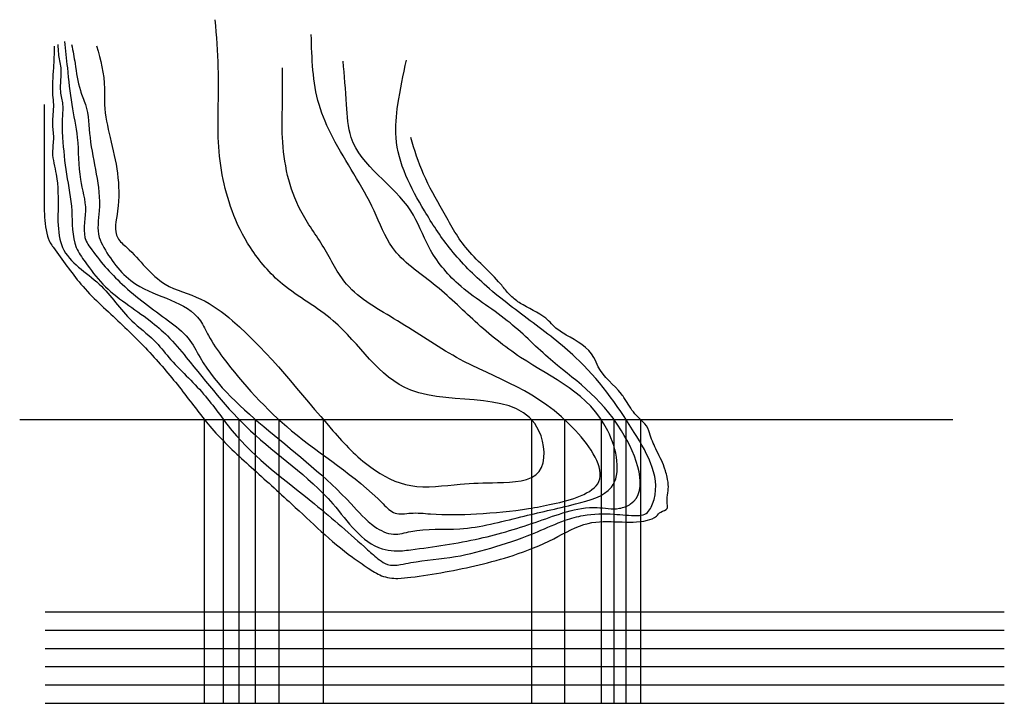
# Model space of a CAD drawing. Units: millimetres. Extents: x -345159 to 297000, y 0 to 649675.
# Drawn here: x -161730 to -159043, y 626387 to 628252 of the extents above; entities that cross this region are included whole.
import ezdxf

# ---------------------------------------------------------------- set-up
doc = ezdxf.new("R2010")
doc.units = ezdxf.units.MM
doc.header["$MEASUREMENT"] = 0
doc.layers.add('duong dong muc', color=20, linetype='Continuous', plot=False)
doc.layers.add('moc mo', color=5, linetype='Continuous', plot=False)

msp = doc.modelspace()

# ---------------------------------------------------------------- linework, layer by layer
at = {"layer": 'duong dong muc'}
for points in [[(-161519.7, 628181.1), (-161497.9, 628064.8), (-161497.9, 628020.7), (-161482.6, 627930.7), (-161462.6, 627730.7), (-161462, 627656.7), (-161437.6, 627630.7), (-161332.6, 627530.7), (-161235.7, 627489.9), (-161149, 627430.7), (-160875.1, 627130.7), (-160771.5, 627030.7), (-160662.6, 626980.7), (-160527.9, 626984.8), (-160425.9, 626989), (-160312.2, 627019.4), (-160312.6, 627130.7), (-160662.6, 627241.4), (-160874, 627430.7), (-161012.6, 627530.7), (-161100.1, 627630.7), (-161150.1, 627730.7), (-161187.6, 627930.7), (-161187.6, 628020.7), (-161187.6, 628120.7), (-161195.8, 628252.3)], [(-161519.7, 628181.1), (-161497.9, 628064.8), (-161497.9, 628020.7), (-161482.6, 627930.7), (-161462.6, 627730.7), (-161462, 627656.7), (-161437.6, 627630.7), (-161332.6, 627530.7), (-161235.7, 627489.9), (-161149, 627430.7), (-160875.1, 627130.7), (-160771.5, 627030.7), (-160662.6, 626980.7), (-160527.9, 626984.8), (-160425.9, 626989), (-160312.2, 627019.4), (-160312.6, 627130.7), (-160662.6, 627241.4), (-160874, 627430.7), (-161012.6, 627530.7), (-161100.1, 627630.7), (-161150.1, 627730.7), (-161187.6, 627930.7), (-161187.6, 628020.7), (-161187.6, 628120.7), (-161195.8, 628252.3)], [(-161607.5, 628193.2), (-161599.6, 628120.7), (-161587.6, 628020.7), (-161572.6, 627930.7), (-161563.8, 627816.3), (-161550.1, 627730.7), (-161548.2, 627648.1), (-161537.6, 627630.7), (-161450.1, 627530.7), (-161324, 627430.7), (-161269.7, 627383.1), (-161237.6, 627330.7), (-161050.1, 627130.7), (-160825.1, 626930.7), (-160761, 626869.1), (-160709.6, 626848.2), (-160662.6, 626855.7), (-160528.7, 626863.1), (-160362.4, 626895.3), (-160212.6, 626930.7), (-160115, 626976.3), (-160125.1, 627130.7), (-160362.6, 627330.7), (-160486.5, 627428.5), (-160600.1, 627530.7), (-160712.6, 627630.7), (-160762.6, 627730.7), (-160875.1, 627930.7), (-160912.6, 628020.7), (-160934.1, 628211.6)], [(-161607.5, 628193.2), (-161599.6, 628120.7), (-161587.6, 628020.7), (-161572.6, 627930.7), (-161563.8, 627816.3), (-161550.1, 627730.7), (-161548.2, 627648.1), (-161537.6, 627630.7), (-161450.1, 627530.7), (-161324, 627430.7), (-161269.7, 627383.1), (-161237.6, 627330.7), (-161050.1, 627130.7), (-160825.1, 626930.7), (-160761, 626869.1), (-160709.6, 626848.2), (-160662.6, 626855.7), (-160528.7, 626863.1), (-160362.4, 626895.3), (-160212.6, 626930.7), (-160115, 626976.3), (-160125.1, 627130.7), (-160362.6, 627330.7), (-160486.5, 627428.5), (-160600.1, 627530.7), (-160712.6, 627630.7), (-160762.6, 627730.7), (-160875.1, 627930.7), (-160912.6, 628020.7), (-160934.1, 628211.6)], [(-161635.3, 628179.8), (-161637.6, 628120.7), (-161639.7, 628046.6), (-161637.6, 628020.7), (-161640.5, 627968.6), (-161637.6, 627930.7), (-161640, 627890.2), (-161630.1, 627830.7), (-161625.1, 627730.7), (-161619.8, 627652.9), (-161612.6, 627630.7), (-161512.6, 627530.7), (-161424, 627430.7), (-161362.5, 627376.6), (-161322.6, 627330.7), (-161227.8, 627230.7), (-161150.1, 627130.7), (-160925.1, 626930.7), (-160780.2, 626805.6), (-160747.9, 626778.1), (-160726.3, 626765.5), (-160690.3, 626765.5), (-160662.6, 626770.7), (-160540.4, 626787.1), (-160430, 626814.4), (-160316.6, 626854.8), (-160240.9, 626886.1), (-160191.7, 626899.3), (-160107.6, 626903), (-160044.1, 626899.3), (-160023.5, 626903), (-160002.6, 626930.7), (-160052.6, 627126), (-160212.6, 627330.7), (-160336.5, 627430.7), (-160462.6, 627530.7), (-160557.6, 627630.7), (-160625.1, 627730.7), (-160702.6, 627930.7), (-160697.6, 628020.7), (-160674.4, 628141.9)], [(-161635.3, 628179.8), (-161637.6, 628120.7), (-161639.7, 628046.6), (-161637.6, 628020.7), (-161640.5, 627968.6), (-161637.6, 627930.7), (-161640, 627890.2), (-161630.1, 627830.7), (-161625.1, 627730.7), (-161619.8, 627652.9), (-161612.6, 627630.7), (-161512.6, 627530.7), (-161424, 627430.7), (-161362.5, 627376.6), (-161322.6, 627330.7), (-161227.8, 627230.7), (-161150.1, 627130.7), (-160925.1, 626930.7), (-160780.2, 626805.6), (-160747.9, 626778.1), (-160726.3, 626765.5), (-160690.3, 626765.5), (-160662.6, 626770.7), (-160540.4, 626787.1), (-160430, 626814.4), (-160316.6, 626854.8), (-160240.9, 626886.1), (-160191.7, 626899.3), (-160107.6, 626903), (-160044.1, 626899.3), (-160023.5, 626903), (-160002.6, 626930.7), (-160052.6, 627126), (-160212.6, 627330.7), (-160336.5, 627430.7), (-160462.6, 627530.7), (-160557.6, 627630.7), (-160625.1, 627730.7), (-160702.6, 627930.7), (-160697.6, 628020.7), (-160674.4, 628141.9)], [(-161625.5, 628184.5), (-161624, 628159.7), (-161617.6, 628120.7), (-161618.4, 628055.9), (-161612.6, 628020.7), (-161613.8, 627976.9), (-161612.6, 627930.7), (-161601.9, 627830.7), (-161587.6, 627730.7), (-161575.1, 627630.7), (-161551.1, 627591.3), (-161502.6, 627530.7), (-161374, 627430.7), (-161326.4, 627389.1), (-161275.1, 627330.7), (-161100.1, 627130.7), (-160875.1, 626930.7), (-160740.1, 626808.4), (-160707.7, 626802.7), (-160662.6, 626805.7), (-160474.9, 626836.6), (-160313.1, 626883.9), (-160237.6, 626909.1), (-160154.1, 626921.1), (-160093.2, 626918.8), (-160062.6, 626930.7), (-160087.6, 627130.7), (-160287.6, 627330.7), (-160399, 627430.7), (-160532.6, 627530.7), (-160612.6, 627630.7), (-160662.6, 627730.7), (-160825.1, 627930.7), (-160837.6, 628020.7), (-160847.2, 628139.5)], [(-161625.5, 628184.5), (-161624, 628159.7), (-161617.6, 628120.7), (-161618.4, 628055.9), (-161612.6, 628020.7), (-161613.8, 627976.9), (-161612.6, 627930.7), (-161601.9, 627830.7), (-161587.6, 627730.7), (-161575.1, 627630.7), (-161551.1, 627591.3), (-161502.6, 627530.7), (-161374, 627430.7), (-161326.4, 627389.1), (-161275.1, 627330.7), (-161100.1, 627130.7), (-160875.1, 626930.7), (-160740.1, 626808.4), (-160707.7, 626802.7), (-160662.6, 626805.7), (-160474.9, 626836.6), (-160313.1, 626883.9), (-160237.6, 626909.1), (-160154.1, 626921.1), (-160093.2, 626918.8), (-160062.6, 626930.7), (-160087.6, 627130.7), (-160287.6, 627330.7), (-160399, 627430.7), (-160532.6, 627530.7), (-160612.6, 627630.7), (-160662.6, 627730.7), (-160825.1, 627930.7), (-160837.6, 628020.7), (-160847.2, 628139.5)], [(-161587.9, 628184.2), (-161578.4, 628132.7), (-161564.1, 628059), (-161550.1, 628020.7), (-161537.6, 627930.7), (-161512.6, 627730.7), (-161512.9, 627658.2), (-161500.1, 627630.7), (-161412.6, 627530.7), (-161236.5, 627430.7), (-161214.3, 627390.1), (-161175.1, 627330.7), (-160987.6, 627130.7), (-160737.6, 626930.7), (-160705.3, 626905.8), (-160662.6, 626905.7), (-160609, 626903.7), (-160482.9, 626903.8), (-160340.8, 626918.2), (-160275.1, 626930.7), (-160149.1, 626992.1), (-160212.6, 627130.8), (-160537.6, 627330.7), (-160699, 627430.7), (-160837.6, 627530.7), (-160900.1, 627630.7), (-160962.6, 627730.7), (-161012.6, 627930.7), (-161012.6, 628020.7), (-161012.6, 628120.7)], [(-161587.9, 628184.2), (-161578.4, 628132.7), (-161564.1, 628059), (-161550.1, 628020.7), (-161537.6, 627930.7), (-161512.6, 627730.7), (-161512.9, 627658.2), (-161500.1, 627630.7), (-161412.6, 627530.7), (-161236.5, 627430.7), (-161214.3, 627390.1), (-161175.1, 627330.7), (-160987.6, 627130.7), (-160737.6, 626930.7), (-160705.3, 626905.8), (-160662.6, 626905.7), (-160609, 626903.7), (-160482.9, 626903.8), (-160340.8, 626918.2), (-160275.1, 626930.7), (-160149.1, 626992.1), (-160212.6, 627130.8), (-160537.6, 627330.7), (-160699, 627430.7), (-160837.6, 627530.7), (-160900.1, 627630.7), (-160962.6, 627730.7), (-161012.6, 627930.7), (-161012.6, 628020.7), (-161012.6, 628120.7)], [(-161662.6, 628020.7), (-161662.6, 627958.3), (-161662.6, 627921.5), (-161662.6, 627891.2), (-161662.6, 627862.6), (-161662.6, 627830.7), (-161662.6, 627779.8), (-161662.6, 627730.7), (-161653.6, 627661.6), (-161650, 627651.2), (-161642, 627636.7), (-161637.6, 627630.7), (-161562.6, 627530.7), (-161461.5, 627430.7), (-161362.6, 627330.7), (-161279.3, 627230.7), (-161200.1, 627130.7), (-161097.6, 627030.7), (-160987.6, 626930.7), (-160821.9, 626785.7), (-160779.1, 626755.9), (-160741.9, 626734.9), (-160697.4, 626727.7), (-160662.6, 626730.7), (-160476.1, 626764.5), (-160383.4, 626790.4), (-160272.5, 626835.9), (-160178, 626877.8), (-160095.1, 626881.9), (-160016.9, 626886.1), (-159991.9, 626897.7), (-159980.3, 626908.7), (-159962.6, 626918.4), (-159962.6, 626930.7), (-159959.6, 626977.9), (-159962.9, 627003.4), (-159967.6, 627021.4), (-159970.7, 627030.7), (-159993.7, 627081.1), (-160010.8, 627124.4), (-160012.6, 627130.7), (-160051.1, 627176.9), (-160078.9, 627218.6), (-160087.6, 627230.7), (-160150.9, 627305.1), (-160162.6, 627330.7), (-160238.1, 627391.8), (-160270.1, 627413.8), (-160286.5, 627430.7), (-160355.8, 627473.8), (-160383.1, 627492.8), (-160406.6, 627518), (-160417, 627530.7), (-160512.6, 627630.7), (-160575.1, 627730.7), (-160627.6, 627830.7), (-160662.6, 627930.7)], [(-161662.6, 628020.7), (-161662.6, 627958.3), (-161662.6, 627921.5), (-161662.6, 627891.2), (-161662.6, 627862.6), (-161662.6, 627830.7), (-161662.6, 627779.8), (-161662.6, 627730.7), (-161653.6, 627661.6), (-161650, 627651.2), (-161642, 627636.7), (-161637.6, 627630.7), (-161562.6, 627530.7), (-161461.5, 627430.7), (-161362.6, 627330.7), (-161279.3, 627230.7), (-161200.1, 627130.7), (-161097.6, 627030.7), (-160987.6, 626930.7), (-160821.9, 626785.7), (-160779.1, 626755.9), (-160741.9, 626734.9), (-160697.4, 626727.7), (-160662.6, 626730.7), (-160476.1, 626764.5), (-160383.4, 626790.4), (-160272.5, 626835.9), (-160178, 626877.8), (-160095.1, 626881.9), (-160016.9, 626886.1), (-159991.9, 626897.7), (-159980.3, 626908.7), (-159962.6, 626918.4), (-159962.6, 626930.7), (-159959.6, 626977.9), (-159962.9, 627003.4), (-159967.6, 627021.4), (-159970.7, 627030.7), (-159993.7, 627081.1), (-160010.8, 627124.4), (-160012.6, 627130.7), (-160051.1, 627176.9), (-160078.9, 627218.6), (-160087.6, 627230.7), (-160150.9, 627305.1), (-160162.6, 627330.7), (-160238.1, 627391.8), (-160270.1, 627413.8), (-160286.5, 627430.7), (-160355.8, 627473.8), (-160383.1, 627492.8), (-160406.6, 627518), (-160417, 627530.7), (-160512.6, 627630.7), (-160575.1, 627730.7), (-160627.6, 627830.7), (-160662.6, 627930.7)]]:
    msp.add_spline(points, degree=3, dxfattribs=at)
at = {"layer": 'moc mo'}
for p, q in [((-161729.6, 627161.5), (-159183, 627161.5)), ((-161729.6, 627161.5), (-159183, 627161.5)), ((-161225.9, 627161.5), (-161225.9, 626386.7)), ((-161225.9, 627161.5), (-161225.9, 626386.7)), ((-161174.2, 627161.5), (-161174.2, 626386.7)), ((-161174.2, 627161.5), (-161174.2, 626386.7)), ((-161131.3, 627161.5), (-161131.3, 626386.7)), ((-161131.3, 627161.5), (-161131.3, 626386.7)), ((-161086.7, 627161.5), (-161086.7, 626386.7)), ((-161086.7, 627161.5), (-161086.7, 626386.7)), ((-161022.8, 627161.5), (-161022.8, 626386.7)), ((-161022.8, 627161.5), (-161022.8, 626386.7)), ((-160901.7, 627161.5), (-160901.7, 626386.7)), ((-160901.7, 627161.5), (-160901.7, 626386.7)), ((-160333.2, 627161.5), (-160333.2, 626386.7)), ((-160333.2, 627161.5), (-160333.2, 626386.7)), ((-160243.4, 627161.5), (-160243.4, 626386.7)), ((-160243.4, 627161.5), (-160243.4, 626386.7)), ((-160143, 627161.5), (-160143, 626386.7)), ((-160143, 627161.5), (-160143, 626386.7)), ((-160108.2, 627161.5), (-160108.2, 626386.7)), ((-160108.2, 627161.5), (-160108.2, 626386.7)), ((-160075.2, 627161.5), (-160075.2, 626386.7)), ((-160075.2, 627161.5), (-160075.2, 626386.7)), ((-160035.7, 627161.5), (-160035.7, 626386.7)), ((-160035.7, 627161.5), (-160035.7, 626386.7)), ((-161660.4, 626636.7), (-159042.8, 626636.7)), ((-161660.4, 626636.7), (-159042.8, 626636.7)), ((-161660.4, 626586.7), (-159042.8, 626586.7)), ((-161660.4, 626586.7), (-159042.8, 626586.7)), ((-161660.4, 626536.7), (-159042.8, 626536.7)), ((-161660.4, 626536.7), (-159042.8, 626536.7)), ((-161660.4, 626486.7), (-159042.8, 626486.7)), ((-161660.4, 626486.7), (-159042.8, 626486.7)), ((-161660.4, 626436.7), (-159042.8, 626436.7)), ((-161660.4, 626436.7), (-159042.8, 626436.7)), ((-161660.4, 626386.7), (-159042.8, 626386.7)), ((-161660.4, 626386.7), (-159042.8, 626386.7))]:
    msp.add_line(p, q, dxfattribs=at)

doc.saveas('drawing.dxf')
